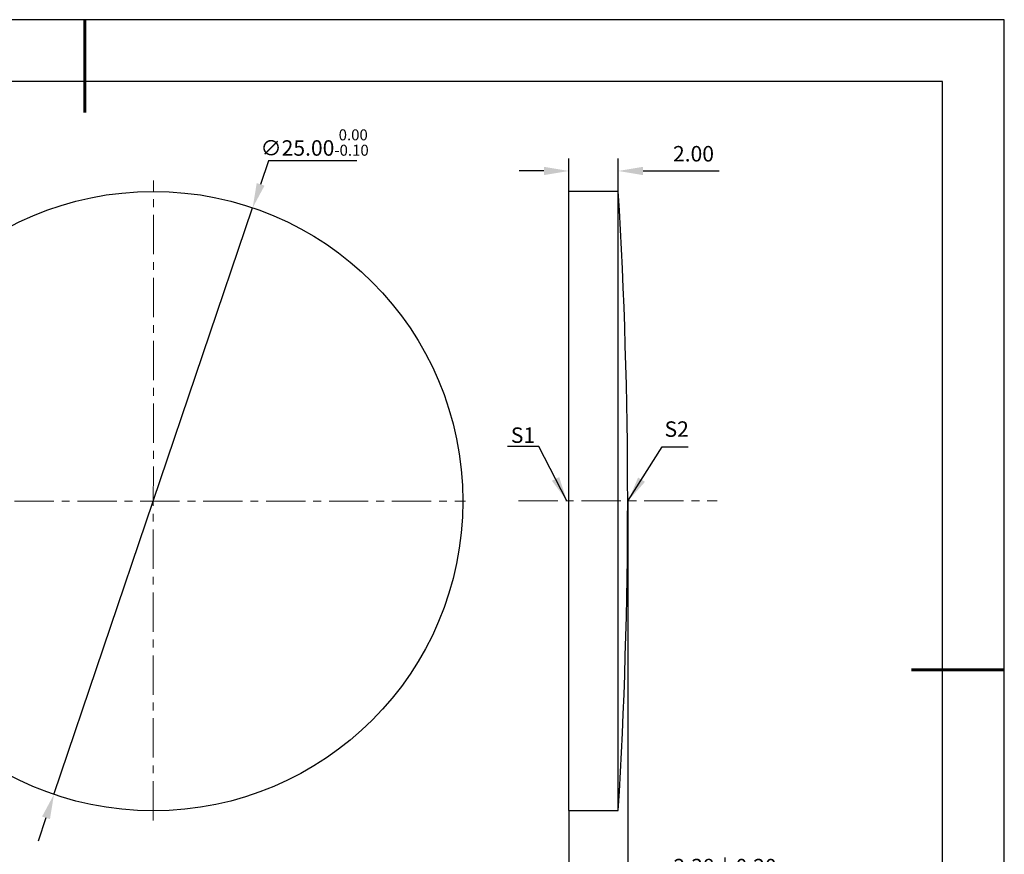
# Model space of a CAD drawing. Units: millimetres. Extents: x 0 to 297, y -2 to 208.
# Drawn here: x 138 to 297, y 73 to 208 of the extents above; entities that cross this region are included whole.
import ezdxf

# ---------------------------------------------------------------- set-up
doc = ezdxf.new("R2010")
doc.units = ezdxf.units.MM
doc.header["$PDSIZE"] = -1
doc.linetypes.add('CENTER', pattern=[10.16, 6.35, -1.27, 1.27, -1.27])
doc.layers.add('1轮廓实线层', color=7, linetype='Continuous')
doc.layers.add('细实线层', color=7, linetype='Continuous')
for name, color, linetype, lineweight in [('3中心线层', 1, 'CENTER', 9), ('7标注层', 4, 'Continuous', 5), ('粗实线层', 7, 'Continuous', 25)]:
    doc.layers.add(name, color=color, linetype=linetype, lineweight=lineweight)
doc.styles.add('TH-GBD2M', font='calibri.ttf', dxfattribs={"width": 0.8, "height": 2.5})
doc.dimstyles.new('TH-GBD2M', dxfattribs={"dimtxt": 2.5, "dimasz": 4, "dimexe": 2, "dimexo": 0, "dimgap": 1.5, "dimtad": 1, "dimlfac": 0.25, "dimzin": 1, "dimdsep": 46, "dimtxsty": 'TH-GBD2M', "dimcen": 0, "dimclrd": 4, "dimclre": 4, "dimclrt": 3, "dimadec": 0, "dimazin": 1, "dimtfac": 1, "dimtofl": 0, "dimtmove": 0, "dimatfit": 3, "dimfxl": 1, "dimtolj": 1, "dimtzin": 0, "dimarcsym": 0})
doc.dimstyles.new('透镜标注', dxfattribs={"dimtxt": 2.5, "dimasz": 4, "dimexe": 1.25, "dimexo": 0.625, "dimtad": 1, "dimtoh": 1, "dimlfac": 0.25, "dimzin": 1, "dimdsep": 46, "dimtxsty": 'TH-GBD2M', "dimcen": 2.5, "dimclrt": 256, "dimadec": 0, "dimazin": 0, "dimtm": 1e-09, "dimtfac": 1, "dimtmove": 0, "dimatfit": 3, "dimfxl": 1, "dimtzin": 0, "dimarcsym": 0})

# ---------------------------------------------------------------- blocks, each defined once
blk = doc.blocks.new('*X5')
at = {"layer": '粗实线层', "lineweight": 60}
for p, q in [((0, 105), (0, 90)), ((148.5, 0), (133.5, 0))]:
    blk.add_line(p, q, dxfattribs=at)
at = {"layer": '粗实线层'}
for p, q in [((138.5, 95), (-138.5, 95)), ((138.5, -95), (138.5, 95))]:
    blk.add_line(p, q, dxfattribs=at)
at = {"layer": '细实线层'}
for p, q in [((148.5, 105), (-148.5, 105)), ((148.5, -105), (148.5, 105))]:
    blk.add_line(p, q, dxfattribs=at)
blk = doc.blocks.new('*D16')
at = {"layer": '7标注层', "color": 0, "lineweight": -2, "transparency": 16777216}
for p, q in [((177.75, 185.4), (176.47, 181.61)), ((192, 185.4), (177.75, 185.4)), ((143.09, 83.11), (175.18, 177.82)), ((141.8, 79.32), (140.52, 75.54))]:
    blk.add_line(p, q, dxfattribs=at)
at = {"layer": '7标注层', "color": 0, "transparency": 16777216}
for points in [[(175.84, 181.82), (177.1, 181.4), (175.18, 177.82)], [(141.17, 79.54), (142.44, 79.11), (143.09, 83.11)]]:
    blk.add_solid(points, dxfattribs=at)
at = {"layer": 'Defpoints', "color": 0, "transparency": 16777216}
for p in [(175.18, 177.82), (143.09, 83.11)]:
    blk.add_point(p, dxfattribs=at)
at = {"layer": '7标注层', "transparency": 16777216, "insert": (185.19, 188.36), "char_height": 2.5, "attachment_point": 5, "style": 'TH-GBD2M'}
blk.add_mtext('∅25.00{}{\\H0.71x;\\C3;\\S 0.00^ -0.10;}', dxfattribs=at)
blk = doc.blocks.new('*D24')
at = {"layer": '7标注层', "color": 4, "lineweight": -2, "transparency": 16777216}
for p, q in [((226.24, 180.52), (226.24, 185.77)), ((234.24, 180.52), (234.24, 185.77)), ((222.24, 183.77), (218.24, 183.77)), ((238.24, 183.77), (250.54, 183.77))]:
    blk.add_line(p, q, dxfattribs=at)
at = {"layer": '7标注层', "color": 4, "transparency": 16777216}
for points in [[(222.24, 184.44), (222.24, 183.1), (226.24, 183.77)], [(238.24, 184.44), (238.24, 183.1), (234.24, 183.77)]]:
    blk.add_solid(points, dxfattribs=at)
at = {"layer": 'Defpoints', "color": 0, "transparency": 16777216}
for p in [(234.24, 183.77), (226.24, 180.52), (234.24, 180.52)]:
    blk.add_point(p, dxfattribs=at)
at = {"layer": '7标注层', "color": 3, "transparency": 16777216, "insert": (246.39, 186.55), "char_height": 2.5, "attachment_point": 5, "style": 'TH-GBD2M'}
blk.add_mtext('\\A1;2.00', dxfattribs=at)
blk = doc.blocks.new('*D25')
at = {"layer": '7标注层', "color": 4, "lineweight": -2, "transparency": 16777216}
for p, q in [((235.76, 130.52), (235.76, 66.67)), ((226.24, 80.52), (226.24, 66.67)), ((222.24, 68.67), (218.24, 68.67)), ((239.76, 68.67), (259.22, 68.67))]:
    blk.add_line(p, q, dxfattribs=at)
at = {"layer": '7标注层', "color": 4, "transparency": 16777216}
for points in [[(222.24, 69.34), (222.24, 68), (226.24, 68.67)], [(239.76, 69.34), (239.76, 68), (235.76, 68.67)]]:
    blk.add_solid(points, dxfattribs=at)
at = {"layer": 'Defpoints', "color": 0, "transparency": 16777216}
for p in [(235.76, 130.52), (226.24, 80.52), (235.76, 68.67)]:
    blk.add_point(p, dxfattribs=at)
at = {"layer": '7标注层', "color": 3, "transparency": 16777216, "insert": (251.49, 71.45), "char_height": 2.5, "attachment_point": 5, "style": 'TH-GBD2M'}
blk.add_mtext('\\A1;2.38%%p0.20', dxfattribs=at)

msp = doc.modelspace()

# ---------------------------------------------------------------- linework, layer by layer
at = {"layer": '1轮廓实线层'}
for p, q in [((226.24, 130.519), (226.24, 180.519)), ((226.24, 180.519), (234.24, 180.519)), ((234.24, 130.519), (234.24, 180.519)), ((226.24, 80.519), (226.24, 130.519)), ((234.24, 80.519), (234.24, 130.519)), ((226.24, 80.519), (234.24, 80.519))]:
    msp.add_line(p, q, dxfattribs=at)
msp.add_circle((159.137, 130.467), 50, dxfattribs=at)
msp.add_arc((-587.368, 130.519), 823.128, 356.517489, 3.482511, dxfattribs=at)
at = {"layer": '3中心线层'}
for p, q in [((159.098, 78.889), (159.173, 182.23)), ((106.237, 130.467), (209.581, 130.467)), ((218.124, 130.519), (250.238, 130.519))]:
    msp.add_line(p, q, dxfattribs=at)

# ---------------------------------------------------------------- block references
at = {"layer": '粗实线层'}
msp.add_blockref('*X5', (148.097, 103.194), dxfattribs=at)

# ---------------------------------------------------------------- texts
at = {"layer": '7标注层', "color": 3, "char_height": 2.5, "attachment_point": 5, "style": 'TH-GBD2M'}
for s, insert in [('\\A1;S2', (243.679, 142.092)), ('\\A1;S1', (218.848, 141.113))]:
    msp.add_mtext(s, dxfattribs=dict(at, insert=insert))

# ---------------------------------------------------------------- dimensions: what is measured, and where the dimension line sits
at = {"layer": '7标注层'}
dim = msp.add_diameter_dim_2p(p1=(143.089, 83.113), p2=(175.185, 177.822), text='<>{}{\\H0.71x;\\C3;\\S 0.00^ -0.10;}', dimstyle='透镜标注', override={"dimtm": 0.1}, dxfattribs=at)
dim.commit()
dim.dimension.update_dxf_attribs({"geometry": '*D16', "text_midpoint": (185.187, 188.359)})
dim = msp.add_linear_dim(base=(234.24, 183.77), p1=(226.24, 180.519), p2=(234.24, 180.519), dimstyle='TH-GBD2M', dxfattribs=at)
dim.commit()
dim.dimension.update_dxf_attribs({"geometry": '*D24', "text_midpoint": (246.391, 186.551)})
dim = msp.add_linear_dim(base=(235.76, 68.67), p1=(226.24, 80.519), p2=(235.76, 130.519), text='<>%%p0.20', dimstyle='TH-GBD2M', dxfattribs=at)
dim.commit()
dim.dimension.update_dxf_attribs({"geometry": '*D25', "text_midpoint": (251.489, 71.451)})

# ---------------------------------------------------------------- leaders
msp.add_leader([(225.948, 130.501), (221.382, 139.302), (216.357, 139.302)], dimstyle='TH-GBD2M', override={"dimgap": 1.5, "dimtad": 0, "dimtxsty": 'TH-GBD2M'}, dxfattribs=at)
msp.add_leader([(235.865, 130.539), (241.338, 139.229), (245.515, 139.229)], dimstyle='TH-GBD2M', dxfattribs=at)

doc.saveas('drawing.dxf')
